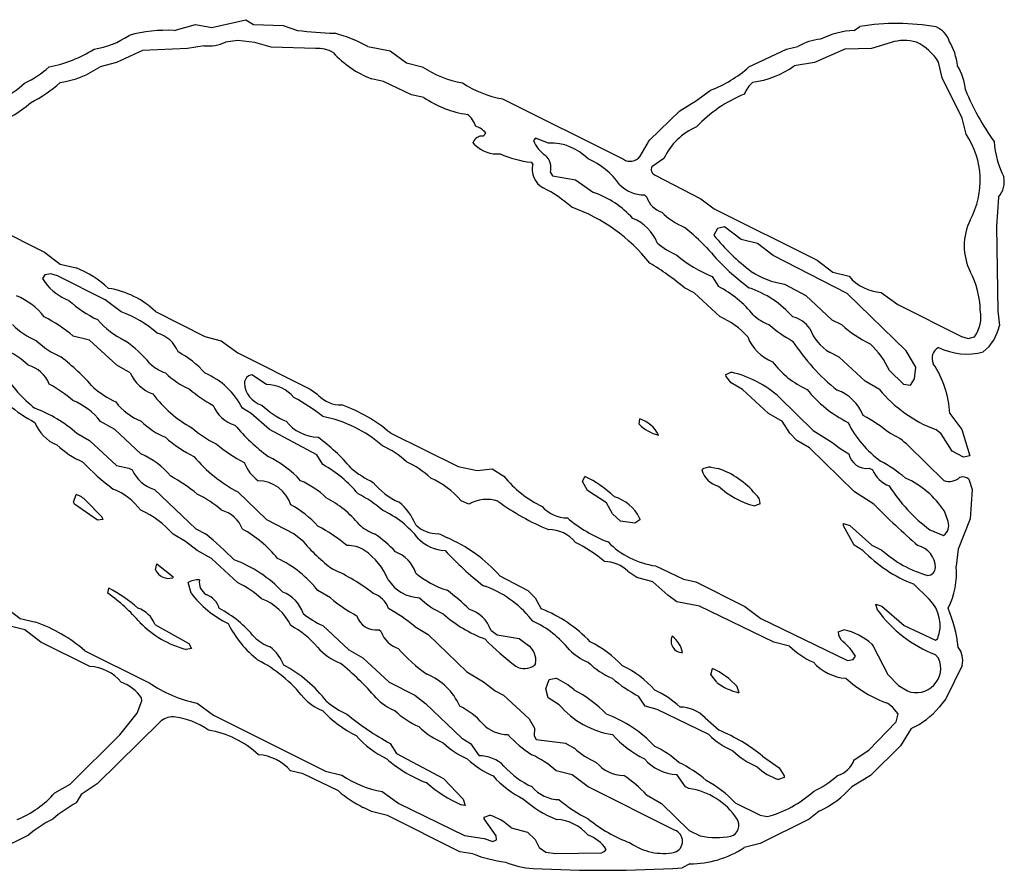
# Model space of a CAD drawing. Extents: x -1.66 to 3.45, y 0.38 to 1.51.
# Drawn here: x 2.84 to 3.45, y 0.71 to 1.24 of the extents above; entities that cross this region are included whole.
import ezdxf

# ---------------------------------------------------------------- set-up
doc = ezdxf.new("R2010")
doc.units = 0
doc.header["$MEASUREMENT"] = 0
doc.linetypes.add('solid', pattern=[0])
doc.layers.add('1', color=1, linetype='solid')

msp = doc.modelspace()

# ---------------------------------------------------------------- linework, layer by layer
at = {"layer": '1', "color": 7, "linetype": 'solid'}
for p, q in [((2.96116, 1.23174), (2.98238, 1.23662)), ((2.98238, 1.23662), (2.98718, 1.23371)), ((2.93789, 1.22997), (2.95116, 1.23371)), ((2.95116, 1.23371), (2.96116, 1.23174)), ((2.98718, 1.23371), (3.00553, 1.23292)), ((3.00553, 1.23292), (3.01443, 1.22997)), ((3.36041, 1.22997), (3.36392, 1.23245)), ((2.97742, 1.22371), (2.96974, 1.22272)), ((2.98789, 1.22245), (2.97742, 1.22371)), ((2.91817, 1.21745), (2.90195, 1.20997)), ((2.94616, 1.21871), (2.91817, 1.21745)), ((2.95644, 1.22044), (2.94616, 1.21871)), ((2.99817, 1.2195), (2.98789, 1.22245)), ((3.02565, 1.21871), (2.99817, 1.2195)), ((3.05821, 1.21997), (3.07214, 1.21729)), ((3.29498, 1.20729), (3.31821, 1.21831)), ((3.31821, 1.21831), (3.32541, 1.21997)), ((3.35455, 1.21827), (3.33573, 1.20997)), ((3.3712, 1.21871), (3.35455, 1.21827)), ((3.38325, 1.22245), (3.3712, 1.21871)), ((3.07214, 1.21729), (3.08215, 1.20977)), ((2.90195, 1.20997), (2.89191, 1.20745)), ((3.08215, 1.20977), (3.09195, 1.20745)), ((3.33573, 1.20997), (3.32309, 1.20792)), ((3.41494, 1.20044), (3.41266, 1.21024)), ((3.06797, 1.19831), (3.06037, 1.19997)), ((3.42746, 1.17544), (3.41494, 1.20044)), ((3.08541, 1.18997), (3.06797, 1.19831)), ((3.26246, 1.18638), (3.27112, 1.19288)), ((3.09297, 1.18831), (3.08541, 1.18997)), ((3.14195, 1.18745), (3.21695, 1.14997)), ((3.25199, 1.18009), (3.26246, 1.18638)), ((3.23325, 1.1617), (3.25199, 1.18009)), ((3.42998, 1.16544), (3.42746, 1.17544)), ((3.12978, 1.16434), (3.1314, 1.16619)), ((3.16234, 1.16308), (3.1612, 1.16158)), ((3.17041, 1.15997), (3.16234, 1.16308)), ((3.12482, 1.15879), (3.12352, 1.1606)), ((3.22734, 1.15178), (3.23325, 1.1617)), ((3.24207, 1.15032), (3.23459, 1.14532)), ((3.16061, 1.14705), (3.15978, 1.14808)), ((3.17159, 1.14182), (3.17285, 1.13969)), ((3.17285, 1.13969), (3.18715, 1.13725)), ((3.23675, 1.14005), (3.26514, 1.1254)), ((3.18715, 1.13725), (3.19844, 1.12926)), ((3.23152, 1.12646), (3.23006, 1.1278)), ((3.44998, 1.12642), (3.44872, 1.10816)), ((2.79171, 1.12505), (2.85738, 1.09225)), ((3.26514, 1.1254), (3.27344, 1.11926)), ((3.27344, 1.11926), (3.33742, 1.08725)), ((3.2797, 1.10796), (3.27545, 1.10694)), ((3.29022, 1.10013), (3.2797, 1.10796)), ((3.44872, 1.10816), (3.44966, 1.05568)), ((3.27545, 1.10694), (3.27317, 1.10276)), ((3.30026, 1.09764), (3.29022, 1.10013)), ((3.30998, 1.09012), (3.30026, 1.09764)), ((2.85738, 1.09225), (2.86711, 1.08477)), ((3.35604, 1.06654), (3.30998, 1.09012)), ((2.86711, 1.08477), (2.87691, 1.08245)), ((3.33742, 1.08725), (3.34715, 1.07977)), ((2.85754, 1.07808), (2.85612, 1.07599)), ((2.86116, 1.07871), (2.85754, 1.07808)), ((2.86537, 1.07745), (2.86116, 1.07871)), ((2.89494, 1.06261), (2.86537, 1.07745)), ((3.27207, 1.07709), (3.27596, 1.07095)), ((3.34715, 1.07977), (3.35715, 1.07725)), ((2.85612, 1.07599), (2.85762, 1.07335)), ((3.31699, 1.07245), (3.33022, 1.06532)), ((3.261, 1.06705), (3.25498, 1.07012)), ((3.27718, 1.05205), (3.261, 1.06705)), ((3.33022, 1.06532), (3.3464, 1.05032)), ((3.39254, 1.03099), (3.35604, 1.06654)), ((3.37718, 1.06725), (3.38742, 1.05977)), ((2.90494, 1.05512), (2.89494, 1.06261)), ((3.38742, 1.05977), (3.42699, 1.03993)), ((2.92636, 1.05532), (2.95695, 1.03993)), ((3.44966, 1.05568), (3.45065, 1.04678)), ((3.3464, 1.05032), (3.35242, 1.04725)), ((2.88518, 1.0376), (2.87518, 1.04012)), ((2.90215, 1.02205), (2.88518, 1.0376)), ((2.95695, 1.03993), (2.96711, 1.03725)), ((2.96711, 1.03725), (2.97738, 1.02977)), ((3.42699, 1.03993), (3.4312, 1.03867)), ((3.4312, 1.03867), (3.43506, 1.03957)), ((2.97738, 1.02977), (3.02238, 1.00725)), ((3.351, 1.02705), (3.34498, 1.03012)), ((3.39872, 1.02091), (3.39254, 1.03099)), ((2.91061, 1.01729), (2.90215, 1.02205)), ((3.36718, 1.01205), (3.351, 1.02705)), ((2.99522, 1.01012), (2.98616, 1.01603)), ((3.28069, 1.01619), (3.28388, 1.01768)), ((3.28081, 1.01509), (3.28069, 1.01619)), ((3.38222, 1.01879), (3.39108, 1.01032)), ((3.39781, 1.01359), (3.39872, 1.02091)), ((3.28392, 1.01119), (3.28081, 1.01509)), ((3.291, 1.00705), (3.28392, 1.01119)), ((3.376, 1.00705), (3.36718, 1.01205)), ((3.39108, 1.01032), (3.39533, 1.00957)), ((3.39533, 1.00957), (3.39781, 1.01359)), ((3.02238, 1.00725), (3.02644, 1.00434)), ((3.02644, 1.00434), (3.02758, 1.00331)), ((3.30718, 0.99205), (3.291, 1.00705)), ((3.31403, 1.0019), (3.33478, 0.98158)), ((2.98573, 0.99205), (2.98029, 0.99528)), ((2.99715, 0.98205), (2.98573, 0.99205)), ((3.31478, 0.9878), (3.30718, 0.99205)), ((3.41978, 0.99213), (3.42726, 0.98213)), ((2.90096, 0.98205), (2.89215, 0.98705)), ((3.22671, 0.98548), (3.22722, 0.98867)), ((3.31565, 0.98729), (3.31478, 0.9878)), ((3.32033, 0.97977), (3.31565, 0.98729)), ((2.87738, 0.97973), (2.88518, 0.97532)), ((2.91715, 0.96705), (2.90096, 0.98205)), ((3.0264, 0.96642), (2.99715, 0.98205)), ((3.07238, 0.97973), (3.11439, 0.95906)), ((3.32478, 0.97528), (3.32033, 0.97977)), ((3.33478, 0.98158), (3.34648, 0.97434)), ((3.41443, 0.97942), (3.411, 0.98205)), ((3.42128, 0.96863), (3.41443, 0.97942)), ((3.42726, 0.98213), (3.43211, 0.96579)), ((2.88518, 0.97532), (2.90211, 0.95973)), ((3.33262, 0.97079), (3.32478, 0.97528)), ((3.34648, 0.97434), (3.35163, 0.97032)), ((3.36045, 0.94347), (3.33262, 0.97079)), ((3.35163, 0.97032), (3.35711, 0.96705)), ((3.39403, 0.9719), (3.41596, 0.9504)), ((3.42833, 0.96489), (3.42128, 0.96863)), ((3.03029, 0.96028), (3.0264, 0.96642)), ((3.43211, 0.96579), (3.42833, 0.96489)), ((2.90211, 0.95973), (2.90966, 0.95808)), ((2.90966, 0.95808), (2.91179, 0.95705)), ((3.11439, 0.95906), (3.12616, 0.9567)), ((3.12616, 0.9567), (3.13549, 0.95768)), ((3.13549, 0.95768), (3.14278, 0.95312)), ((3.2712, 0.95867), (3.27585, 0.95788)), ((3.3697, 0.95808), (3.37183, 0.95705)), ((3.19148, 0.94989), (3.19297, 0.95296)), ((3.19459, 0.94422), (3.19148, 0.94989)), ((3.43159, 0.95119), (3.43372, 0.94493)), ((2.92561, 0.94485), (2.95124, 0.9204)), ((2.97738, 0.94339), (2.99514, 0.92615)), ((3.20644, 0.93654), (3.19459, 0.94422)), ((3.37262, 0.93579), (3.36045, 0.94347)), ((3.43372, 0.94493), (3.43246, 0.92666)), ((2.87526, 0.93705), (2.87699, 0.9417)), ((2.87604, 0.93575), (2.87526, 0.93705)), ((2.88293, 0.93796), (2.89293, 0.92792)), ((3.121, 0.93583), (3.11616, 0.93788)), ((3.21029, 0.92977), (3.20644, 0.93654)), ((3.30191, 0.93599), (3.29852, 0.93465)), ((2.89018, 0.92572), (2.87604, 0.93575)), ((3.41872, 0.92493), (3.4164, 0.93146)), ((2.89364, 0.92619), (2.89018, 0.92572)), ((2.89293, 0.92792), (2.89364, 0.92619)), ((2.99514, 0.92615), (3.01238, 0.91725)), ((3.21506, 0.92528), (3.21029, 0.92977)), ((3.224, 0.92387), (3.21506, 0.92528)), ((3.22715, 0.92599), (3.224, 0.92387)), ((3.22703, 0.92713), (3.22715, 0.92599)), ((3.43246, 0.92666), (3.42498, 0.90788)), ((2.95124, 0.9204), (2.95738, 0.91725)), ((3.35372, 0.92221), (3.35372, 0.92367)), ((3.35372, 0.92367), (3.35754, 0.92249)), ((3.36033, 0.91028), (3.35372, 0.92221)), ((3.35754, 0.92249), (3.3714, 0.91032)), ((3.40742, 0.91973), (3.41585, 0.91631)), ((2.94494, 0.91261), (2.93715, 0.91705)), ((2.95222, 0.90697), (2.94494, 0.91261)), ((3.01238, 0.91725), (3.01738, 0.91339)), ((2.96096, 0.90205), (2.95222, 0.90697)), ((3.36577, 0.90705), (3.36033, 0.91028)), ((3.3714, 0.91032), (3.37742, 0.90725)), ((3.42498, 0.90788), (3.42372, 0.89717)), ((2.97715, 0.88705), (2.96096, 0.90205)), ((2.92632, 0.89501), (2.92718, 0.89867)), ((2.92718, 0.89867), (2.93699, 0.89083)), ((3.22092, 0.89304), (3.21978, 0.89402)), ((3.23695, 0.89741), (3.25439, 0.88906)), ((2.93699, 0.89083), (2.93711, 0.89005)), ((2.94833, 0.88048), (2.94648, 0.88717)), ((3.14018, 0.89115), (3.15758, 0.88205)), ((3.22522, 0.89009), (3.22092, 0.89304)), ((3.23522, 0.8876), (3.22522, 0.89009)), ((3.24459, 0.87922), (3.23522, 0.8876)), ((3.25439, 0.88906), (3.26199, 0.88741)), ((3.26199, 0.88741), (3.29242, 0.87225)), ((2.89667, 0.88048), (2.89718, 0.88367)), ((3.03494, 0.8776), (3.02715, 0.88205)), ((3.15758, 0.88205), (3.16207, 0.87757)), ((3.40699, 0.8767), (3.39722, 0.88619)), ((3.16207, 0.87757), (3.16592, 0.87079)), ((3.25022, 0.87509), (3.24459, 0.87922)), ((3.26415, 0.87241), (3.25022, 0.87509)), ((2.83238, 0.87225), (2.84211, 0.86473)), ((3.31041, 0.84993), (3.26415, 0.87241)), ((3.29242, 0.87225), (3.30242, 0.86473)), ((3.37486, 0.86985), (3.37372, 0.87367)), ((3.37372, 0.87367), (3.37754, 0.87249)), ((3.37754, 0.87249), (3.3914, 0.86028)), ((2.84211, 0.86473), (2.85191, 0.86241)), ((3.16077, 0.86312), (3.15959, 0.86422)), ((3.30242, 0.86473), (3.3562, 0.83867)), ((2.84518, 0.85761), (2.83518, 0.86009)), ((2.85494, 0.85008), (2.84518, 0.85761)), ((2.92592, 0.86091), (2.94695, 0.8493)), ((3.03018, 0.86028), (3.04636, 0.84528)), ((3.06652, 0.85642), (3.06502, 0.85776)), ((3.08738, 0.85973), (3.09565, 0.85485)), ((3.13455, 0.85757), (3.13856, 0.85453)), ((3.35049, 0.85635), (3.35388, 0.85768)), ((3.3914, 0.86028), (3.41085, 0.85131)), ((3.09565, 0.85485), (3.11978, 0.83154)), ((3.13856, 0.85453), (3.15215, 0.85225)), ((3.15215, 0.85225), (3.15793, 0.84792)), ((3.41085, 0.85131), (3.41218, 0.85209)), ((2.88537, 0.83493), (2.85494, 0.85008)), ((2.88238, 0.84473), (2.92108, 0.82548)), ((2.94864, 0.84615), (2.94537, 0.84556)), ((2.94695, 0.8493), (2.94864, 0.84615)), ((3.04636, 0.84528), (3.05518, 0.84028)), ((3.32026, 0.8476), (3.31041, 0.84993)), ((3.37128, 0.84875), (3.37211, 0.84757)), ((3.37211, 0.84757), (3.38132, 0.82997)), ((3.05518, 0.84028), (3.07136, 0.82528)), ((3.3562, 0.83867), (3.35978, 0.8393)), ((3.35978, 0.8393), (3.36124, 0.84135)), ((3.41281, 0.84001), (3.41065, 0.84233)), ((3.16238, 0.83686), (3.16179, 0.83579)), ((3.27136, 0.83001), (3.27222, 0.83367)), ((3.42746, 0.83564), (3.41726, 0.81493)), ((3.11978, 0.83154), (3.13014, 0.82536)), ((3.16868, 0.82115), (3.17081, 0.82678)), ((3.17081, 0.82678), (3.17506, 0.8276)), ((3.27498, 0.82509), (3.27136, 0.83001)), ((3.38132, 0.82997), (3.38778, 0.82312)), ((2.92108, 0.82548), (2.92218, 0.82493)), ((3.07136, 0.82528), (3.08738, 0.81721)), ((3.13014, 0.82536), (3.13738, 0.81973)), ((3.13738, 0.81973), (3.14238, 0.81721)), ((3.17029, 0.81552), (3.16868, 0.82115)), ((3.28754, 0.82249), (3.28868, 0.81867)), ((3.38778, 0.82312), (3.3934, 0.81973)), ((2.9149, 0.80595), (2.91785, 0.81367)), ((2.91785, 0.81367), (2.91758, 0.81548)), ((3.08738, 0.81721), (3.094, 0.81186)), ((3.14238, 0.81721), (3.1584, 0.80249)), ((3.17707, 0.81119), (3.17029, 0.81552)), ((3.23057, 0.81028), (3.22644, 0.81642)), ((3.41726, 0.81493), (3.41317, 0.80957)), ((2.95211, 0.81221), (2.96238, 0.80473)), ((3.094, 0.81186), (3.11652, 0.7904)), ((3.23785, 0.80827), (3.23057, 0.81028)), ((3.26998, 0.79261), (3.23785, 0.80827)), ((3.38443, 0.80938), (3.381, 0.81205)), ((3.38766, 0.80544), (3.38443, 0.80938)), ((2.90403, 0.79257), (2.9149, 0.80595)), ((2.96238, 0.80473), (3.03195, 0.76989)), ((3.1584, 0.80249), (3.16179, 0.79658)), ((3.26777, 0.80312), (3.2764, 0.79528)), ((3.3864, 0.8006), (3.38766, 0.80544)), ((2.929, 0.80044), (2.8901, 0.76201)), ((3.16179, 0.79658), (3.16159, 0.79178)), ((3.36939, 0.783), (3.3864, 0.8006)), ((3.39585, 0.79642), (3.38915, 0.78568)), ((2.87333, 0.76186), (2.90403, 0.79257)), ((3.11652, 0.7904), (3.12207, 0.78705)), ((3.16159, 0.79178), (3.16285, 0.78965)), ((3.16285, 0.78965), (3.18089, 0.78721)), ((3.07207, 0.78705), (3.07592, 0.78091)), ((3.12207, 0.78705), (3.1273, 0.77953)), ((3.18089, 0.78721), (3.18636, 0.7843)), ((3.38915, 0.78568), (3.37041, 0.76725)), ((3.07592, 0.78091), (3.10518, 0.76528)), ((3.30348, 0.77918), (3.31384, 0.77205)), ((3.36033, 0.77705), (3.36939, 0.783)), ((3.31384, 0.77205), (3.31687, 0.76709)), ((3.01797, 0.76827), (3.01022, 0.77009)), ((3.03994, 0.7576), (3.01797, 0.76827)), ((3.03195, 0.76989), (3.04195, 0.76741)), ((3.10518, 0.76528), (3.1175, 0.75249)), ((3.18522, 0.76761), (3.17522, 0.77009)), ((3.19498, 0.76009), (3.18522, 0.76761)), ((3.25557, 0.76028), (3.25006, 0.76776)), ((3.31691, 0.76599), (3.3134, 0.76477)), ((3.31687, 0.76709), (3.31691, 0.76599)), ((3.37041, 0.76725), (3.3588, 0.76012)), ((2.86376, 0.7565), (2.87333, 0.76186)), ((2.8901, 0.76201), (2.88002, 0.75536)), ((3.2488, 0.73324), (3.19498, 0.76009)), ((3.2577, 0.75922), (3.25557, 0.76028)), ((2.88002, 0.75536), (2.87703, 0.75028)), ((3.06715, 0.75721), (3.07738, 0.74973)), ((3.1175, 0.75249), (3.11868, 0.74867)), ((3.2314, 0.75528), (3.24065, 0.74985)), ((3.05624, 0.74686), (3.05514, 0.74741)), ((3.06037, 0.74489), (3.05624, 0.74686)), ((3.07738, 0.74973), (3.11821, 0.72989)), ((3.11868, 0.74867), (3.11608, 0.74902)), ((3.24065, 0.74985), (3.25777, 0.73312)), ((3.2864, 0.75028), (3.30199, 0.74264)), ((3.07041, 0.74241), (3.06037, 0.74489)), ((3.11541, 0.71989), (3.07041, 0.74241)), ((3.13049, 0.74135), (3.13396, 0.74257)), ((3.13049, 0.74024), (3.13049, 0.74135)), ((3.13793, 0.72969), (3.13049, 0.74024)), ((3.30199, 0.74264), (3.3062, 0.74166)), ((3.33868, 0.74501), (3.33242, 0.74009)), ((3.14715, 0.73473), (3.15734, 0.73205)), ((3.33242, 0.74009), (3.30199, 0.72489)), ((2.84738, 0.73009), (2.80565, 0.70989)), ((3.11821, 0.72989), (3.13049, 0.728)), ((3.13049, 0.728), (3.13581, 0.72631)), ((3.13805, 0.72729), (3.13793, 0.72969)), ((3.15734, 0.73205), (3.16207, 0.72757)), ((3.25777, 0.73312), (3.26466, 0.72973)), ((3.13581, 0.72631), (3.13805, 0.72729)), ((3.16207, 0.72757), (3.16455, 0.72257)), ((3.16455, 0.72257), (3.16884, 0.71953)), ((3.30199, 0.72489), (3.29199, 0.72241)), ((3.12352, 0.71855), (3.11541, 0.71989)), ((3.16884, 0.71953), (3.17482, 0.71871)), ((3.17482, 0.71871), (3.20329, 0.71926)), ((3.20329, 0.71926), (3.20533, 0.7202)), ((3.20533, 0.7202), (3.2062, 0.72135)), ((3.25821, 0.71241), (3.25348, 0.70989))]:
    msp.add_line(p, q, dxfattribs=at)
for centre, radius, start, end in [((2.93395, 1.13616), 0.09389, 87.59331, 104.89118), ((3.04139, 1.43953), 0.21129, 262.66875, 268.96625), ((3.36304, 1.17694), 0.05309, 92.83152, 116.39951), ((3.38659, 1.09241), 0.14186, 79.9463, 99.19755), ((3.40611, 1.21921), 0.01391, 17.32398, 67.83947), ((2.87995, 1.27066), 0.05298, 278.92372, 304.31964), ((3.01056, 1.1314), 0.10057, 61.71871, 74.41519), ((3.34265, 1.19058), 0.03407, 95.41865, 120.38786), ((3.39145, 1.19641), 0.0273, 73.95295, 107.48026), ((2.8442, 1.28892), 0.08318, 281.07655, 301.91344), ((2.95894, 1.24579), 0.02547, 264.36713, 295.10657), ((3.02725, 1.19995), 0.01883, 59.83727, 94.8886), ((3.3859, 1.19449), 0.03105, 30.48324, 65.05169), ((3.38751, 1.2042), 0.03719, 5.86597, 31.00209), ((3.08189, 1.25662), 0.0606, 221.80241, 249.20565), ((2.81841, 1.25409), 0.06273, 295.01882, 311.74536), ((2.85856, 1.25553), 0.05851, 278.3929, 304.73965), ((3.12726, 1.25947), 0.06288, 235.83485, 260.56244), ((3.24473, 1.26353), 0.07542, 290.48221, 311.78014), ((3.28935, 1.25595), 0.0587, 277.82367, 305.08338), ((3.39389, 1.18946), 0.0358, 5.67644, 31.19346), ((2.80599, 1.23943), 0.05741, 294.65655, 312.72252), ((2.81038, 1.26096), 0.08501, 296.75119, 311.85969), ((3.15227, 1.24949), 0.06289, 235.83744, 260.55785), ((3.31083, 1.18269), 0.02026, 131.74839, 157.86084), ((3.57855, 1.25452), 0.16124, 202.42955, 215.48864), ((3.1295, 1.24225), 0.06515, 235.89319, 261.63026), ((3.32338, 1.1125), 0.08389, 111.91943, 136.61134), ((2.79745, 1.24372), 0.07787, 289.9322, 311.1032), ((3.11009, 1.1652), 0.01604, 18.61578, 51.77158), ((3.12212, 1.15907), 0.01169, 37.51115, 74.26055), ((3.27867, 1.13306), 0.04047, 113.6751, 154.75359), ((3.12929, 1.15806), 0.0063, 85.47166, 156.2451), ((3.38709, 1.13677), 0.05159, 331.57601, 393.75952), ((3.1385, 1.1728), 0.01958, 225.70884, 275.60917), ((3.17682, 1.16661), 0.01641, 197.86214, 239.15605), ((3.17193, 1.12818), 0.03182, 43.59685, 92.73745), ((3.50272, 1.16449), 0.05557, 183.6895, 207.27325), ((3.16656, 1.2116), 0.06389, 245.83664, 263.90717), ((3.16149, 1.14464), 0.01049, 344.40816, 408.75759), ((3.17762, 1.10863), 0.04498, 34.73687, 67.3012), ((3.2212, 1.15631), 0.00763, 236.17488, 323.5921), ((3.17351, 1.14382), 0.0133, 165.94171, 240.81859), ((3.23816, 1.14371), 0.00392, 155.71066, 248.91958), ((3.43886, 1.13612), 0.01475, 318.90855, 371.33968), ((3.12732, 1.05385), 0.08785, 48.97496, 63.12603), ((3.22992, 1.14925), 0.02145, 224.34121, 270.35629), ((3.18083, 1.07621), 0.05589, 41.37355, 71.63341), ((3.24516, 1.13063), 0.01427, 196.97155, 252.06324), ((3.14867, 1.0183), 0.1081, 38.41914, 70.37301), ((3.27311, 1.15046), 0.0465, 225.93229, 247.05505), ((3.2133, 1.08848), 0.02643, 21.00861, 68.99138), ((3.14624, 0.97451), 0.1719, 44.59668, 50.75837), ((3.46492, 1.09619), 0.0362, 153.72456, 206.27544), ((3.37681, 1.1868), 0.13343, 219.03615, 232.93901), ((3.27022, 1.13629), 0.05009, 229.92512, 246.36387), ((3.3868, 1.19292), 0.15333, 219.59202, 233.21419), ((3.30443, 1.15515), 0.0845, 230.02009, 247.47951), ((3.13377, 0.92239), 0.19109, 50.63301, 58.58874), ((2.85334, 1.02247), 0.06444, 47.22113, 68.54685), ((3.32367, 1.12077), 0.04879, 236.01525, 262.13051), ((3.37911, 1.09619), 0.02901, 220.77043, 266.18975), ((3.38174, 1.05412), 0.05701, 2.08093, 27.1844), ((2.88493, 1.0943), 0.03442, 217.49102, 248.6232), ((3.24343, 1.00881), 0.07014, 39.21384, 62.36546), ((2.8238, 1.02602), 0.04231, 37.97963, 67.56974), ((2.88856, 1.01563), 0.05481, 46.39795, 81.03038), ((3.27503, 1.01058), 0.06279, 41.33214, 71.47943), ((2.92194, 1.11694), 0.0738, 227.81897, 244.51024), ((2.88251, 0.99165), 0.06732, 48.37498, 70.53447), ((3.31775, 1.07495), 0.02956, 227.4952, 249.55342), ((3.41751, 1.05215), 0.02159, 324.3665, 370.77486), ((2.87077, 1.08108), 0.04753, 225.37842, 247.24274), ((2.81337, 0.96629), 0.09629, 50.06687, 62.95932), ((2.93405, 1.09022), 0.0593, 222.27806, 243.27145), ((3.25782, 1.00761), 0.04848, 41.30718, 66.45092), ((3.36385, 1.11269), 0.08641, 229.22549, 241.07995), ((3.31781, 1.03427), 0.01831, 34.98447, 76.17932), ((3.40435, 1.10523), 0.07783, 228.15482, 244.05696), ((3.42195, 1.05299), 0.02936, 309.35639, 347.79312), ((2.9224, 1.02349), 0.01911, 20.83266, 75.36684), ((3.35994, 1.05492), 0.02896, 200.5238, 238.90578), ((2.88578, 1.0711), 0.04755, 225.38205, 247.23489), ((2.8601, 0.97048), 0.08182, 40.0419, 54.69636), ((3.31924, 1.04923), 0.0268, 201.03248, 248.96753), ((3.42795, 1.10552), 0.1261, 212.88763, 231.68858), ((3.33667, 0.99832), 0.04994, 24.19671, 47.67828), ((2.80994, 0.98236), 0.05438, 46.76844, 65.85143), ((2.91361, 0.97887), 0.0579, 41.25579, 62.60736), ((3.41632, 1.02629), 0.00761, 117.48199, 206.31653), ((3.43039, 1.06894), 0.03998, 243.91348, 284.74878), ((2.84214, 1.00319), 0.01945, 21.39337, 74.97496), ((2.78795, 0.92236), 0.13157, 40.67626, 52.86482), ((2.94316, 1.04585), 0.03056, 228.04928, 249.3376), ((3.35342, 1.05686), 0.05462, 216.70293, 245.77332), ((3.35761, 0.98849), 0.06228, 3.35199, 33.5607), ((2.90394, 1.06247), 0.08529, 212.17532, 231.93657), ((2.93267, 1.02687), 0.02405, 203.47321, 250.36282), ((2.96671, 1.0525), 0.0492, 225.7541, 246.86541), ((2.93871, 0.97426), 0.0466, 26.8199, 66.693), ((2.98674, 1.01084), 0.00523, 96.37037, 178.4389), ((3.26968, 0.95387), 0.06537, 47.27694, 77.45917), ((2.81888, 0.93477), 0.0861, 49.37765, 61.28104), ((2.99633, 1.01154), 0.01482, 182.11811, 254.55711), ((2.99483, 0.98751), 0.02262, 39.76037, 89.03448), ((2.93218, 1.06197), 0.06983, 230.46506, 243.98232), ((2.9866, 1.05119), 0.07779, 217.14542, 240.99689), ((3.00387, 1.07277), 0.08651, 229.2326, 241.07296), ((3.04105, 1.01579), 0.01836, 222.78971, 272.79716), ((3.39178, 1.05639), 0.07828, 219.06634, 243.15965), ((3.34026, 0.98063), 0.02764, 21.57049, 69.84196), ((3.44066, 1.06057), 0.08393, 219.61568, 249.30797), ((2.8862, 1.05608), 0.07776, 228.76343, 243.41357), ((2.8588, 0.96102), 0.04231, 37.97963, 67.56974), ((2.93147, 1.02233), 0.03781, 217.68893, 248.11664), ((3.02671, 1.0325), 0.0492, 225.7541, 246.86541), ((2.95918, 0.90186), 0.1133, 51.17409, 62.08568), ((3.009, 0.90585), 0.09735, 49.37411, 70.21508), ((2.82108, 0.91526), 0.08559, 48.86727, 69.28196), ((2.98158, 1.00516), 0.02117, 202.50887, 253.60954), ((2.87394, 0.9949), 0.02405, 200.34747, 248.01146), ((2.95172, 1.0225), 0.04921, 225.75576, 246.86537), ((3.02858, 1.00462), 0.02741, 219.32709, 266.99635), ((3.01529, 0.91289), 0.07866, 48.6868, 79.06413), ((3.24385, 1.00167), 0.02357, 223.37193, 257.34014), ((3.2212, 0.97021), 0.01942, 25.82782, 71.93898), ((3.41705, 1.01713), 0.0679, 206.77558, 233.58889), ((3.32333, 0.90961), 0.0917, 49.88291, 62.29693), ((2.99915, 1.04231), 0.07763, 229.64229, 242.9777), ((3.06939, 1.06371), 0.12253, 220.05901, 233.41218), ((3.37071, 0.94985), 0.0321, 43.39118, 68.60213), ((2.9869, 1.03934), 0.08263, 228.71431, 243.61137), ((3.02899, 1.05236), 0.10253, 230.57551, 242.34224), ((2.96032, 0.88469), 0.11417, 40.02845, 54.17102), ((2.90355, 1.01379), 0.05645, 226.85183, 246.41967), ((2.89556, 0.91871), 0.05295, 40.59043, 65.94214), ((3.04498, 0.92236), 0.05437, 46.76812, 65.85274), ((3.36813, 0.9692), 0.01123, 191.00523, 278.0543), ((2.99753, 1.07361), 0.16134, 223.74278, 232.78306), ((3.01966, 1.02368), 0.09074, 220.02838, 242.22962), ((3.00466, 0.97043), 0.0249, 200.90091, 233.98507), ((2.96893, 0.90791), 0.06362, 41.80001, 64.46032), ((3.05998, 0.91236), 0.05438, 46.76844, 65.85143), ((3.32863, 0.87477), 0.10005, 50.50252, 61.24931), ((2.9324, 0.96646), 0.02266, 204.53989, 252.55949), ((2.99415, 0.89475), 0.07484, 39.20464, 61.12365), ((3.09165, 1.01127), 0.06895, 230.43883, 244.15651), ((3.2705, 0.9508), 0.0079, 84.94163, 127.17387), ((3.27921, 0.96056), 0.01392, 194.41824, 256.69138), ((3.25965, 0.90964), 0.05088, 39.27641, 71.43478), ((3.38883, 0.96424), 0.01846, 202.92077, 248.6357), ((2.87836, 0.85096), 0.11721, 50.93842, 60.67563), ((2.98984, 0.92883), 0.02145, 17.49665, 89.51379), ((2.99411, 0.89925), 0.05571, 46.61151, 66.46565), ((3.09289, 0.97375), 0.03976, 218.09648, 247.35675), ((3.07515, 0.90254), 0.05414, 40.74756, 65.93299), ((3.19561, 0.99545), 0.06771, 218.70546, 244.51194), ((3.16409, 0.89125), 0.06813, 46.07292, 64.92117), ((3.36852, 0.89959), 0.05752, 33.65472, 65.6202), ((3.4193, 0.95994), 0.01011, 250.70723, 311.8247), ((3.4278, 0.94718), 0.00551, 46.5684, 108.62447), ((2.88381, 0.90603), 0.04229, 37.97388, 67.57607), ((3.31101, 0.9841), 0.051, 226.64924, 255.82299), ((3.46995, 1.00306), 0.10418, 212.51751, 233.11382), ((2.87314, 0.929), 0.01327, 42.48151, 73.1639), ((2.92493, 0.88478), 0.06337, 48.13124, 64.4863), ((3.00065, 0.88007), 0.06757, 39.56679, 61.9878), ((3.02378, 0.8833), 0.06525, 48.25048, 64.22857), ((3.0536, 0.90859), 0.03722, 22.71453, 49.88932), ((3.13205, 0.91575), 0.02292, 72.458, 118.81464), ((3.2288, 1.06065), 0.15235, 233.86466, 247.46671), ((3.20405, 0.91574), 0.02565, 26.37987, 73.44472), ((3.29512, 0.9363), 0.0068, 357.38407, 414.81513), ((2.89262, 0.87852), 0.05888, 40.8743, 65.38652), ((2.96231, 0.91333), 0.01928, 21.1358, 75.23299), ((2.98301, 0.88319), 0.05881, 41.37209, 62.36119), ((3.04256, 0.87796), 0.05938, 37.63853, 65.46254), ((3.18185, 0.94747), 0.02022, 220.49938, 270.82898), ((3.65492, 1.20883), 0.39274, 224.04489, 229.52433), ((3.2387, 0.99375), 0.0873, 229.62123, 249.00439), ((3.41131, 0.92261), 0.00777, 305.76661, 377.36497), ((2.94417, 0.85477), 0.07481, 39.20074, 61.12773), ((2.98354, 0.83659), 0.09594, 49.99719, 62.96888), ((3.07317, 0.94585), 0.03056, 228.04928, 249.3376), ((3.10114, 0.93583), 0.01844, 224.25937, 272.525), ((3.17046, 0.89829), 0.02164, 39.23367, 90.13361), ((2.82936, 0.75824), 0.20414, 44.43035, 51.16165), ((3.09844, 0.97951), 0.10461, 219.20514, 233.59557), ((3.02433, 0.85993), 0.0688, 42.2029, 56.42191), ((3.1073, 0.93244), 0.02541, 225.81123, 267.42996), ((3.01202, 0.71928), 0.21758, 64.05109, 65.58626), ((3.07234, 0.83187), 0.09009, 41.15039, 67.21989), ((3.14713, 0.83175), 0.08969, 49.63692, 63.44695), ((3.24418, 0.94859), 0.05169, 224.67017, 261.95555), ((3.04584, 0.89119), 0.0189, 57.04498, 91.88672), ((3.0325, 0.87298), 0.04146, 22.35026, 55.26976), ((3.06813, 0.88665), 0.02077, 17.56134, 69.82257), ((3.24879, 1.03758), 0.19334, 222.4642, 232.06945), ((3.42762, 0.96616), 0.08555, 223.69751, 249.18806), ((3.42556, 0.96085), 0.07204, 228.07465, 254.28442), ((3.39627, 0.89594), 0.01462, 1.57296, 75.30576), ((2.94823, 0.82784), 0.07809, 43.05117, 69.84437), ((2.97158, 0.83823), 0.07077, 38.26679, 64.41426), ((3.20483, 0.87863), 0.02146, 45.83255, 88.97338), ((2.93447, 0.89853), 0.00888, 203.41095, 287.25855), ((2.98969, 0.78808), 0.11695, 52.06348, 66.48385), ((3.40591, 0.89648), 0.00497, 271.5016, 358.49833), ((3.37661, 0.89273), 0.04732, 332.86211, 365.38674), ((2.95285, 0.87457), 0.01412, 86.77623, 116.81683), ((2.96206, 0.88705), 0.00858, 169.11751, 241.21098), ((2.94876, 0.82828), 0.06527, 48.25494, 64.22713), ((3.09127, 0.90184), 0.02426, 212.66708, 267.5169), ((3.12615, 0.93953), 0.06027, 230.64645, 251.85499), ((2.85841, 0.80822), 0.08482, 47.88643, 62.80015), ((2.99813, 0.86166), 0.02077, 17.55704, 69.82827), ((3.04307, 0.79275), 0.11021, 44.73688, 54.3006), ((3.10997, 0.82521), 0.06312, 38.17016, 71.55005), ((2.8282, 0.78578), 0.11686, 40.81969, 54.12876), ((3.00062, 0.92067), 0.06595, 217.54157, 243.69847), ((2.95324, 0.86717), 0.01322, 16.43336, 69.22792), ((2.98082, 0.84651), 0.03253, 25.05166, 69.48591), ((3.09205, 0.94396), 0.08754, 229.28266, 242.33241), ((3.05704, 0.86647), 0.01458, 17.73867, 71.78337), ((3.12826, 0.91778), 0.05532, 226.56064, 245.07456), ((3.39066, 0.8604), 0.02307, 338.89295, 404.95748), ((2.91025, 0.85527), 0.01666, 19.78987, 72.37135), ((2.93339, 0.80877), 0.07014, 39.21384, 62.36546), ((3.02249, 0.78193), 0.10131, 50.17211, 61.44191), ((3.1158, 0.85138), 0.01974, 18.25877, 73.65588), ((3.13349, 0.78971), 0.08733, 43.91447, 68.19522), ((3.44001, 0.91754), 0.08074, 216.20531, 248.67552), ((3.33465, 0.8365), 0.09093, 6.59295, 22.39999), ((3.05259, 0.90985), 0.0544, 230.42288, 245.66626), ((3.06316, 0.86988), 0.01226, 196.36637, 278.73655), ((3.16125, 0.93208), 0.0856, 228.86837, 249.28144), ((3.13247, 0.80361), 0.06589, 39.31484, 64.56319), ((2.8197, 0.77179), 0.09617, 49.3289, 70.43537), ((2.96102, 0.9058), 0.06224, 224.50175, 255.43569), ((3.03083, 0.8914), 0.06651, 206.67676, 232.06614), ((2.98698, 0.81437), 0.05149, 39.23438, 63.08404), ((3.08178, 0.86158), 0.01611, 198.6732, 252.84426), ((3.3466, 0.8221), 0.03633, 47.19481, 78.43641), ((3.00883, 0.87633), 0.03137, 227.74639, 248.98482), ((3.23513, 0.95106), 0.14374, 223.55645, 233.78891), ((3.25352, 0.85065), 0.00698, 154.39789, 271.29623), ((3.23814, 0.84072), 0.01581, 10.74167, 54.95609), ((3.35728, 0.85604), 0.0068, 177.37572, 234.811), ((3.3282, 0.82082), 0.0389, 31.84385, 49.68003), ((2.98121, 0.8262), 0.02651, 21.22313, 51.87515), ((3.05533, 0.87229), 0.03812, 221.69126, 248.04575), ((3.14653, 0.90549), 0.09137, 220.47352, 235.62257), ((3.15149, 0.8389), 0.01108, 349.35527, 414.46232), ((3.20666, 0.86743), 0.03203, 223.55421, 248.61774), ((3.16413, 0.78643), 0.07154, 43.06787, 63.19268), ((3.35256, 0.87933), 0.04528, 224.48353, 247.15321), ((3.41429, 0.83867), 0.01351, 347.03667, 397.72296), ((2.94831, 0.75968), 0.08953, 38.55234, 62.29067), ((3.39892, 0.83388), 0.01519, 248.71522, 383.78088), ((2.88424, 0.80831), 0.02664, 39.0274, 87.56673), ((2.96593, 0.76132), 0.08453, 37.78678, 61.76269), ((2.9331, 0.70274), 0.17225, 40.8848, 51.17924), ((3.15549, 0.8438), 0.01019, 238.8057, 308.20486), ((3.2293, 0.87284), 0.04919, 225.7496, 246.86798), ((3.19187, 0.78175), 0.05888, 40.87426, 65.38651), ((3.25404, 0.79268), 0.04485, 41.66251, 66.0734), ((3.35733, 0.85736), 0.02983, 221.47824, 266.01319), ((3.08069, 0.79507), 0.0378, 23.72629, 67.84769), ((3.15679, 0.78686), 0.04466, 48.53723, 65.85097), ((3.27119, 0.89999), 0.0948, 229.78334, 241.83074), ((3.40779, 0.8855), 0.07817, 227.77756, 249.96192), ((2.8963, 0.8006), 0.02597, 34.96461, 70.55632), ((2.96741, 0.88978), 0.07906, 235.10924, 258.84014), ((3.15376, 0.75601), 0.0721, 43.10708, 63.11897), ((3.21239, 0.76742), 0.05806, 46.7816, 65.57354), ((3.29559, 0.85125), 0.03331, 231.77511, 258.03026), ((3.04145, 0.83708), 0.03164, 223.05542, 248.67386), ((3.08645, 0.83708), 0.03164, 223.05438, 248.67582), ((3.08321, 0.85747), 0.07297, 223.1091, 243.77227), ((3.06438, 0.84982), 0.04846, 229.2371, 246.55812), ((3.10927, 0.84285), 0.04921, 225.75465, 246.86566), ((3.09564, 0.77013), 0.04471, 40.59436, 63.91805), ((3.21862, 0.84647), 0.05451, 220.32646, 261.12636), ((3.25173, 0.78697), 0.02276, 45.17601, 88.95056), ((3.37441, 0.84264), 0.05095, 294.87767, 319.52622), ((2.93692, 0.79238), 0.0113, 87.43589, 134.49579), ((2.93197, 0.75633), 0.04765, 55.1596, 83.43383), ((3.16487, 0.95277), 0.18993, 230.90689, 240.75175), ((3.18075, 0.73431), 0.07547, 42.48823, 70.13037), ((2.94929, 0.73641), 0.05985, 46.85886, 80.47558), ((3.12427, 0.83285), 0.04921, 225.75465, 246.86566), ((3.14544, 0.81491), 0.02231, 224.70586, 269.41987), ((3.23686, 0.69793), 0.10507, 50.6459, 67.89384), ((3.09675, 0.83261), 0.06119, 221.56212, 244.01632), ((3.21003, 0.85407), 0.08933, 223.48097, 235.92173), ((3.25842, 0.8356), 0.0646, 221.73088, 243.87507), ((3.30431, 0.82786), 0.04921, 225.7558, 246.86538), ((3.13925, 0.82283), 0.04917, 225.74758, 246.87293), ((3.22139, 0.82322), 0.05236, 228.00999, 246.05706), ((3.21452, 0.73621), 0.05373, 46.71723, 65.97351), ((2.98845, 0.75155), 0.02859, 40.4189, 86.451), ((3.12316, 0.83796), 0.08047, 228.59792, 249.47293), ((3.15818, 0.81805), 0.05567, 226.60354, 246.47265), ((3.12738, 0.75787), 0.02166, 44.73168, 90.21767), ((3.13902, 0.73154), 0.05288, 46.79983, 66.64463), ((3.2516, 0.79631), 0.02858, 220.85918, 266.91221), ((3.31929, 0.81782), 0.04917, 225.74643, 246.8732), ((3.3455, 0.7823), 0.01574, 286.55469, 340.5439), ((3.17935, 0.8047), 0.04833, 220.81482, 246.57468), ((3.21753, 0.78983), 0.02262, 219.759, 269.03596), ((3.21489, 0.70053), 0.08321, 49.90052, 64.00531), ((3.32295, 0.79654), 0.03317, 226.18392, 253.28207), ((3.07871, 0.82201), 0.06582, 236.05098, 259.88354), ((3.18141, 0.80723), 0.06068, 221.50742, 244.18358), ((3.16964, 0.69597), 0.08563, 43.84038, 56.30073), ((3.30696, 0.81549), 0.06467, 295.67687, 311.70247), ((3.15156, 0.82749), 0.08612, 228.8928, 245.67166), ((3.17753, 0.77483), 0.02262, 219.76037, 269.03525), ((3.2513, 0.71611), 0.04358, 33.5639, 81.56225), ((3.23422, 0.70152), 0.07142, 43.06196, 61.32729), ((3.31079, 0.80307), 0.06442, 295.65934, 318.18811), ((2.81711, 0.79739), 0.06203, 292.02206, 318.76098), ((3.09143, 0.81792), 0.0793, 229.51383, 242.76601), ((3.19963, 0.80157), 0.06627, 227.64183, 248.56621), ((3.2883, 0.80918), 0.06985, 284.84389, 311.92653), ((2.92075, 0.67186), 0.08978, 119.14359, 130.55078), ((3.23222, 0.81625), 0.08447, 229.30246, 243.9562), ((3.12501, 0.71249), 0.03137, 45.13605, 73.43884), ((3.25017, 0.8061), 0.08573, 230.06858, 250.1976), ((3.28141, 0.73641), 0.00728, 289.19163, 391.41762), ((2.8904, 0.68181), 0.06467, 115.67688, 131.70245), ((3.17425, 0.71315), 0.02677, 39.26046, 87.51818), ((3.18896, 0.71079), 0.02021, 31.48389, 72.68308), ((3.24644, 0.72638), 0.00725, 289.01027, 430.98972), ((3.27472, 0.77668), 0.04802, 257.91685, 280.90288), ((3.24179, 0.75452), 0.03568, 234.59118, 281.32075), ((3.2585, 0.77349), 0.06108, 269.73064, 303.25059), ((3.1542, 0.79702), 0.08425, 248.64972, 262.80251), ((3.1635, 0.76114), 0.05168, 247.40127, 267.01335), ((3.20413, 1.4981), 0.78976, 266.85537, 273.58287)]:
    msp.add_arc(centre, radius, start, end, dxfattribs=at)

doc.saveas('drawing.dxf')
